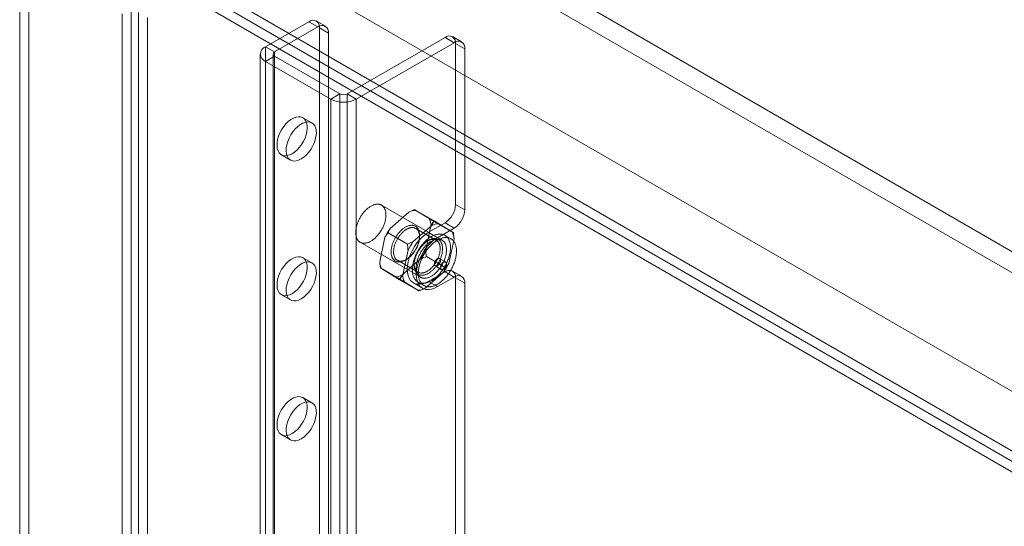
# Model space of a CAD drawing. Units: millimetres. Extents: x 63 to 2169, y 62 to 2327.
# Drawn here: x 1650 to 1751, y 1009 to 1061 of the extents above; entities that cross this region are included whole.
import ezdxf

# ---------------------------------------------------------------- set-up
doc = ezdxf.new("R2010")
doc.units = ezdxf.units.MM
doc.header["$LTSCALE"] = 2

msp = doc.modelspace()

# ---------------------------------------------------------------- linework, layer by layer
at = {"color": 7, "linetype": 'Continuous', "lineweight": 18}
for p, q in [((1685.16, 1075.33), (1833.53, 989.68)), ((1684.23, 1073.72), (1832.6, 988.07)), ((1650.92, 1067.93), (1650.92, 859.41)), ((1672.79, 1068.18), (1821.16, 982.53)), ((1673.72, 1067.65), (1822.08, 982)), ((1649.99, 1067.4), (1649.99, 858.87)), ((1667.55, 1065.13), (1851.14, 959.15)), ((1668.4, 1063.58), (1825.55, 972.85)), ((1669.32, 1064.11), (1826.48, 973.39)), ((1666.6, 1063.54), (1850.24, 957.53)), ((1661.38, 853.37), (1661.38, 1061.9)), ((1660.45, 852.84), (1660.45, 1061.36)), ((1662.12, 1061.52), (1662.12, 853.75)), ((1663.05, 1060.98), (1663.05, 853.21)), ((1679.53, 1060.57), (1675.11, 1058.01)), ((1680.46, 1060.03), (1679.53, 1060.57)), ((1681.23, 1060.11), (1680.3, 1060.64)), ((1680.46, 1060.03), (1676.04, 1057.48)), ((1680.62, 990.46), (1680.62, 1059.94)), ((1680.62, 1059.94), (1681.55, 1059.41)), ((1681.55, 989.92), (1681.55, 1059.41)), ((1683.46, 1053.19), (1693.46, 1058.96)), ((1694.38, 1058.42), (1693.46, 1058.96)), ((1695.15, 1058.5), (1694.22, 1059.04)), ((1675.11, 893.69), (1675.11, 1058.01)), ((1675.11, 1058.01), (1676.04, 1057.48)), ((1684.39, 1052.66), (1694.38, 1058.42)), ((1694.54, 1041.9), (1694.54, 1058.34)), ((1694.54, 1058.34), (1695.47, 1057.8)), ((1695.47, 1041.37), (1695.47, 1057.8)), ((1674.57, 1057.26), (1674.57, 892.94)), ((1676.04, 1057.05), (1675.11, 1056.51)), ((1675.89, 1057.26), (1675.89, 892.94)), ((1676.04, 893.15), (1676.04, 1057.48)), ((1676.04, 1057.05), (1682.72, 1053.19)), ((1676.04, 892.72), (1676.04, 1057.05)), ((1675.11, 1056.51), (1681.79, 1052.66)), ((1675.11, 892.19), (1675.11, 1056.51)), ((1681.79, 1052.66), (1682.72, 1053.19)), ((1681.79, 888.33), (1681.79, 1052.66)), ((1682.72, 888.86), (1682.72, 1053.19)), ((1683.46, 888.86), (1683.46, 1053.19)), ((1683.46, 1053.19), (1684.39, 1052.66)), ((1684.39, 888.33), (1684.39, 1052.66)), ((1679.85, 1050.23), (1678.93, 1050.76)), ((1676.74, 1046.97), (1677.67, 1046.44)), ((1693.16, 1038.26), (1686.97, 1041.83)), ((1695.47, 1041.37), (1694.54, 1041.9)), ((1689.77, 1041.13), (1687.85, 1039.46)), ((1692.34, 1040.23), (1690.36, 1041.37)), ((1691.85, 1040.46), (1690.47, 1041.3)), ((1692.12, 1039.77), (1690.2, 1038.11)), ((1692.57, 1038.24), (1690.47, 1039.46)), ((1691.48, 1037.23), (1692.02, 1039.74)), ((1691.75, 1039.04), (1693.46, 1040.03)), ((1694.31, 1039.02), (1692.33, 1040.17)), ((1692.68, 1038.51), (1694.38, 1039.49)), ((1694.2, 1039.1), (1692.82, 1039.94)), ((1693.46, 1040.03), (1694.38, 1039.49)), ((1687.32, 1038.57), (1686.78, 1036.06)), ((1689.61, 1037.86), (1687.63, 1039)), ((1690.86, 1038.6), (1690.86, 1038.74)), ((1691.75, 1039.04), (1692.68, 1038.51)), ((1694.06, 1038.4), (1693.44, 1038.75)), ((1684.78, 1038.04), (1690.97, 1034.47)), ((1691.75, 1038.22), (1691.63, 1038.15)), ((1693.83, 1035.87), (1694.38, 1038.38)), ((1679.85, 1035.94), (1678.93, 1036.47)), ((1689.68, 1037.22), (1689.13, 1034.71)), ((1693.53, 1035.44), (1691.55, 1036.59)), ((1688.83, 1034.28), (1686.85, 1035.42)), ((1688.59, 1036.2), (1690.69, 1034.99)), ((1689.04, 1034.68), (1690.96, 1036.34)), ((1689.4, 1036.22), (1689.53, 1036.29)), ((1690.3, 1035.85), (1690.3, 1035.7)), ((1692.46, 1035.63), (1693.08, 1035.27)), ((1693.52, 1036.03), (1692.9, 1036.39)), ((1686.96, 1035.35), (1688.34, 1034.5)), ((1691.39, 1033.32), (1693.31, 1034.98)), ((1693.46, 1035.03), (1691.75, 1034.04)), ((1694.38, 1034.49), (1692.68, 1033.51)), ((1694.38, 1034.49), (1693.46, 1035.03)), ((1695.15, 1034.57), (1694.22, 1035.1)), ((1694.54, 988.85), (1694.54, 1034.4)), ((1694.54, 1034.4), (1695.47, 1033.86)), ((1690.79, 1033.07), (1688.81, 1034.21)), ((1689.31, 1033.99), (1690.69, 1033.14)), ((1690.22, 1033.89), (1691.15, 1033.36)), ((1690.69, 1033.98), (1691.3, 1033.62)), ((1691.75, 1034.04), (1692.68, 1033.51)), ((1695.47, 988.32), (1695.47, 1033.86)), ((1676.74, 1032.68), (1677.67, 1032.15)), ((1679.85, 1021.65), (1678.93, 1022.18)), ((1676.74, 1018.4), (1677.67, 1017.86))]:
    msp.add_line(p, q, dxfattribs=at)
at = {"color": 7, "linetype": 'Continuous', "lineweight": 18, "flags": 128}
for points in [[(1677.83, 1047.08), (1677.57, 1046.96), (1677.32, 1046.89), (1677.08, 1046.87), (1676.86, 1046.92), (1676.67, 1047.02), (1676.52, 1047.17), (1676.4, 1047.37), (1676.32, 1047.62), (1676.29, 1047.9), (1676.3, 1048.21), (1676.35, 1048.54), (1676.45, 1048.88), (1676.59, 1049.21), (1676.76, 1049.54), (1676.97, 1049.85), (1677.2, 1050.13), (1677.44, 1050.37), (1677.7, 1050.57), (1677.96, 1050.72), (1678.22, 1050.82), (1678.47, 1050.86), (1678.7, 1050.85), (1678.9, 1050.78), (1679.08, 1050.65), (1679.21, 1050.47), (1679.31, 1050.25), (1679.37, 1049.98), (1679.38, 1049.68), (1679.35, 1049.37), (1679.27, 1049.03), (1679.15, 1048.69), (1678.99, 1048.36), (1678.8, 1048.04), (1678.59, 1047.74), (1678.35, 1047.48), (1678.09, 1047.26), (1677.83, 1047.08)], [(1678.76, 1046.55), (1678.5, 1046.42), (1678.25, 1046.35), (1678.01, 1046.34), (1677.79, 1046.38), (1677.6, 1046.48), (1677.44, 1046.64), (1677.33, 1046.84), (1677.25, 1047.08), (1677.22, 1047.36), (1677.23, 1047.67), (1677.28, 1048), (1677.38, 1048.34), (1677.52, 1048.68), (1677.69, 1049), (1677.9, 1049.31), (1678.12, 1049.59), (1678.37, 1049.84), (1678.63, 1050.04), (1678.89, 1050.19), (1679.15, 1050.29), (1679.4, 1050.33), (1679.63, 1050.31), (1679.83, 1050.24), (1680, 1050.11), (1680.14, 1049.93), (1680.24, 1049.71), (1680.3, 1049.45), (1680.31, 1049.15), (1680.27, 1048.83), (1680.2, 1048.5), (1680.08, 1048.16), (1679.92, 1047.82), (1679.73, 1047.5), (1679.52, 1047.21), (1679.28, 1046.95), (1679.02, 1046.72), (1678.76, 1046.55)], [(1687.34, 1040.21), (1687.32, 1040.13), (1687.29, 1040.04), (1687.27, 1039.96), (1687.24, 1039.87), (1687.2, 1039.79), (1687.17, 1039.7), (1687.13, 1039.62), (1687.09, 1039.53), (1687.05, 1039.45), (1687.01, 1039.37), (1686.96, 1039.29), (1686.91, 1039.21), (1686.86, 1039.13), (1686.81, 1039.05), (1686.76, 1038.98), (1686.7, 1038.9), (1686.64, 1038.83), (1686.59, 1038.76), (1686.53, 1038.69), (1686.47, 1038.63), (1686.4, 1038.56), (1686.34, 1038.5), (1686.28, 1038.44), (1686.21, 1038.39), (1686.15, 1038.34), (1686.08, 1038.29), (1686.02, 1038.24), (1685.95, 1038.2), (1685.89, 1038.16), (1685.82, 1038.12), (1685.75, 1038.09), (1685.69, 1038.06), (1685.62, 1038.03), (1685.56, 1038.01), (1685.49, 1037.99), (1685.43, 1037.97), (1685.37, 1037.96), (1685.3, 1037.95), (1685.24, 1037.94), (1685.18, 1037.94), (1685.13, 1037.94), (1685.07, 1037.95), (1685.01, 1037.96), (1684.96, 1037.97), (1684.91, 1037.99), (1684.86, 1038.01), (1684.81, 1038.03), (1684.76, 1038.06), (1684.72, 1038.09), (1684.67, 1038.12), (1684.63, 1038.16), (1684.59, 1038.2), (1684.56, 1038.24), (1684.53, 1038.29), (1684.49, 1038.34), (1684.47, 1038.39), (1684.44, 1038.45), (1684.42, 1038.5), (1684.4, 1038.56), (1684.38, 1038.63), (1684.36, 1038.69), (1684.35, 1038.76), (1684.34, 1038.83), (1684.33, 1038.9), (1684.33, 1038.98), (1684.33, 1039.05), (1684.33, 1039.13), (1684.34, 1039.21), (1684.34, 1039.29), (1684.35, 1039.37), (1684.37, 1039.45), (1684.38, 1039.54), (1684.4, 1039.62), (1684.42, 1039.7), (1684.45, 1039.79), (1684.47, 1039.87), (1684.5, 1039.96), (1684.53, 1040.05), (1684.57, 1040.13), (1684.6, 1040.22), (1684.64, 1040.3), (1684.68, 1040.38), (1684.73, 1040.47), (1684.77, 1040.55), (1684.82, 1040.63), (1684.87, 1040.71), (1684.92, 1040.79), (1684.97, 1040.86), (1685.02, 1040.94), (1685.08, 1041.01), (1685.14, 1041.08), (1685.2, 1041.15), (1685.26, 1041.22), (1685.32, 1041.28), (1685.38, 1041.34), (1685.44, 1041.4), (1685.51, 1041.46), (1685.57, 1041.51), (1685.64, 1041.56), (1685.7, 1041.61), (1685.77, 1041.66), (1685.83, 1041.7), (1685.9, 1041.74), (1685.97, 1041.77), (1686.03, 1041.8), (1686.1, 1041.83), (1686.16, 1041.86), (1686.23, 1041.88), (1686.29, 1041.9), (1686.36, 1041.91), (1686.42, 1041.92), (1686.48, 1041.93), (1686.54, 1041.93), (1686.6, 1041.93), (1686.66, 1041.93), (1686.71, 1041.92), (1686.77, 1041.91), (1686.82, 1041.9), (1686.87, 1041.88), (1686.92, 1041.86), (1686.97, 1041.83), (1687.02, 1041.8), (1687.06, 1041.77), (1687.1, 1041.74), (1687.14, 1041.7), (1687.18, 1041.66), (1687.21, 1041.61), (1687.24, 1041.56), (1687.27, 1041.51), (1687.3, 1041.46), (1687.32, 1041.4), (1687.35, 1041.34), (1687.37, 1041.28), (1687.38, 1041.21), (1687.4, 1041.15), (1687.41, 1041.08), (1687.42, 1041.01), (1687.42, 1040.93), (1687.42, 1040.86), (1687.42, 1040.78), (1687.42, 1040.71), (1687.41, 1040.63), (1687.4, 1040.55), (1687.39, 1040.46), (1687.38, 1040.38), (1687.36, 1040.3), (1687.34, 1040.21)], [(1690.41, 1037.28), (1690.46, 1037.35), (1690.5, 1037.43), (1690.54, 1037.5), (1690.57, 1037.58), (1690.61, 1037.65), (1690.64, 1037.73), (1690.67, 1037.81), (1690.7, 1037.88), (1690.72, 1037.96), (1690.75, 1038.04), (1690.77, 1038.11), (1690.79, 1038.19), (1690.81, 1038.27), (1690.82, 1038.34), (1690.83, 1038.42), (1690.84, 1038.49), (1690.85, 1038.56), (1690.85, 1038.63), (1690.86, 1038.71), (1690.86, 1038.77), (1690.85, 1038.84), (1690.85, 1038.91), (1690.84, 1038.97), (1690.83, 1039.03), (1690.82, 1039.09), (1690.81, 1039.15), (1690.79, 1039.21), (1690.77, 1039.26), (1690.75, 1039.32), (1690.72, 1039.37), (1690.7, 1039.41), (1690.67, 1039.46), (1690.64, 1039.5), (1690.61, 1039.54), (1690.57, 1039.57), (1690.54, 1039.61), (1690.5, 1039.64), (1690.46, 1039.67), (1690.42, 1039.69), (1690.37, 1039.71), (1690.33, 1039.73), (1690.28, 1039.75), (1690.23, 1039.76), (1690.18, 1039.77), (1690.13, 1039.78), (1690.08, 1039.78), (1690.03, 1039.78), (1689.97, 1039.77), (1689.92, 1039.77), (1689.86, 1039.76), (1689.8, 1039.75), (1689.74, 1039.73), (1689.69, 1039.71), (1689.63, 1039.69), (1689.57, 1039.66), (1689.51, 1039.64), (1689.45, 1039.61), (1689.39, 1039.57), (1689.33, 1039.54), (1689.27, 1039.5), (1689.21, 1039.45), (1689.15, 1039.41), (1689.09, 1039.36), (1689.03, 1039.31), (1688.98, 1039.26), (1688.92, 1039.21), (1688.86, 1039.15), (1688.81, 1039.09), (1688.76, 1039.03), (1688.7, 1038.97), (1688.65, 1038.9), (1688.6, 1038.84), (1688.55, 1038.77), (1688.5, 1038.7), (1688.46, 1038.63), (1688.41, 1038.56), (1688.37, 1038.49), (1688.33, 1038.41), (1688.29, 1038.34), (1688.25, 1038.26), (1688.22, 1038.19), (1688.18, 1038.11), (1688.15, 1038.03), (1688.12, 1037.96), (1688.1, 1037.88), (1688.07, 1037.8), (1688.05, 1037.73), (1688.03, 1037.65), (1688.01, 1037.57), (1687.99, 1037.5), (1687.98, 1037.42), (1687.97, 1037.35), (1687.96, 1037.28), (1687.95, 1037.2), (1687.95, 1037.13), (1687.95, 1037.06), (1687.95, 1036.99), (1687.95, 1036.93), (1687.96, 1036.86), (1687.97, 1036.8), (1687.98, 1036.74), (1687.99, 1036.68), (1688.01, 1036.62), (1688.03, 1036.57), (1688.05, 1036.51), (1688.07, 1036.46), (1688.09, 1036.41), (1688.12, 1036.37), (1688.15, 1036.33), (1688.18, 1036.28), (1688.22, 1036.25), (1688.25, 1036.21), (1688.29, 1036.18), (1688.33, 1036.15), (1688.37, 1036.12), (1688.41, 1036.1), (1688.46, 1036.08), (1688.5, 1036.06), (1688.55, 1036.05), (1688.6, 1036.04), (1688.65, 1036.03), (1688.7, 1036.03), (1688.75, 1036.02), (1688.81, 1036.03), (1688.86, 1036.03), (1688.92, 1036.04), (1688.98, 1036.05), (1689.03, 1036.06), (1689.09, 1036.08), (1689.15, 1036.1), (1689.21, 1036.13), (1689.27, 1036.15), (1689.33, 1036.18), (1689.39, 1036.21), (1689.45, 1036.25), (1689.51, 1036.29), (1689.57, 1036.33), (1689.63, 1036.37), (1689.68, 1036.42), (1689.74, 1036.46), (1689.8, 1036.52), (1689.86, 1036.57), (1689.91, 1036.62), (1689.97, 1036.68), (1690.02, 1036.74), (1690.08, 1036.8), (1690.13, 1036.87), (1690.18, 1036.93), (1690.23, 1037), (1690.28, 1037.07), (1690.33, 1037.14), (1690.37, 1037.21), (1690.41, 1037.28)], [(1690.45, 1037.26), (1690.41, 1037.19), (1690.37, 1037.12), (1690.32, 1037.06), (1690.27, 1036.99), (1690.23, 1036.93), (1690.18, 1036.87), (1690.13, 1036.81), (1690.08, 1036.75), (1690.02, 1036.69), (1689.97, 1036.64), (1689.91, 1036.58), (1689.86, 1036.54), (1689.8, 1036.49), (1689.75, 1036.44), (1689.69, 1036.4), (1689.63, 1036.36), (1689.58, 1036.32), (1689.52, 1036.29), (1689.46, 1036.26), (1689.41, 1036.23), (1689.35, 1036.2), (1689.29, 1036.18), (1689.24, 1036.16), (1689.18, 1036.15), (1689.13, 1036.13), (1689.07, 1036.12), (1689.02, 1036.12), (1688.97, 1036.11), (1688.91, 1036.11), (1688.86, 1036.12), (1688.81, 1036.12), (1688.77, 1036.13), (1688.72, 1036.14), (1688.68, 1036.16), (1688.63, 1036.18), (1688.59, 1036.2), (1688.55, 1036.22), (1688.51, 1036.25), (1688.48, 1036.28), (1688.44, 1036.31), (1688.41, 1036.35), (1688.38, 1036.39), (1688.35, 1036.43), (1688.33, 1036.47), (1688.3, 1036.52), (1688.28, 1036.57), (1688.26, 1036.62), (1688.25, 1036.67), (1688.23, 1036.73), (1688.22, 1036.79), (1688.21, 1036.85), (1688.2, 1036.91), (1688.2, 1036.97), (1688.2, 1037.04), (1688.2, 1037.1), (1688.2, 1037.17), (1688.21, 1037.24), (1688.21, 1037.31), (1688.22, 1037.38), (1688.24, 1037.45), (1688.25, 1037.52), (1688.27, 1037.6), (1688.29, 1037.67), (1688.31, 1037.75), (1688.33, 1037.82), (1688.36, 1037.89), (1688.39, 1037.97), (1688.42, 1038.04), (1688.45, 1038.11), (1688.49, 1038.19), (1688.52, 1038.26), (1688.56, 1038.33), (1688.6, 1038.4), (1688.64, 1038.47), (1688.69, 1038.54), (1688.73, 1038.6), (1688.78, 1038.67), (1688.83, 1038.73), (1688.88, 1038.79), (1688.93, 1038.85), (1688.98, 1038.91), (1689.03, 1038.97), (1689.08, 1039.02), (1689.14, 1039.08), (1689.19, 1039.13), (1689.25, 1039.17), (1689.31, 1039.22), (1689.36, 1039.26), (1689.42, 1039.3), (1689.48, 1039.34), (1689.53, 1039.37), (1689.59, 1039.4), (1689.65, 1039.43), (1689.71, 1039.46), (1689.76, 1039.48), (1689.82, 1039.5), (1689.87, 1039.51), (1689.93, 1039.53), (1689.98, 1039.54), (1690.04, 1039.54), (1690.09, 1039.55), (1690.14, 1039.55), (1690.19, 1039.54), (1690.24, 1039.54), (1690.29, 1039.53), (1690.33, 1039.52), (1690.38, 1039.5), (1690.42, 1039.48), (1690.46, 1039.46), (1690.5, 1039.44), (1690.54, 1039.41), (1690.58, 1039.38), (1690.61, 1039.35), (1690.64, 1039.31), (1690.67, 1039.27), (1690.7, 1039.23), (1690.73, 1039.19), (1690.75, 1039.14), (1690.77, 1039.09), (1690.79, 1039.04), (1690.81, 1038.99), (1690.82, 1038.93), (1690.83, 1038.87), (1690.84, 1038.81), (1690.85, 1038.75), (1690.85, 1038.69), (1690.86, 1038.62), (1690.86, 1038.56), (1690.85, 1038.49), (1690.85, 1038.42), (1690.84, 1038.35), (1690.83, 1038.28), (1690.82, 1038.21), (1690.8, 1038.14), (1690.79, 1038.06), (1690.77, 1037.99), (1690.74, 1037.92), (1690.72, 1037.84), (1690.69, 1037.77), (1690.67, 1037.69), (1690.64, 1037.62), (1690.6, 1037.55), (1690.57, 1037.47), (1690.53, 1037.4), (1690.49, 1037.33), (1690.45, 1037.26)], [(1691.75, 1034.04), (1691.45, 1033.89), (1691.14, 1033.79), (1690.85, 1033.75), (1690.58, 1033.76), (1690.34, 1033.84), (1690.12, 1033.96), (1689.93, 1034.14), (1689.78, 1034.37), (1689.68, 1034.64), (1689.61, 1034.95), (1689.59, 1035.29), (1689.61, 1035.66), (1689.68, 1036.05), (1689.78, 1036.45), (1689.93, 1036.84), (1690.12, 1037.24), (1690.34, 1037.62), (1690.58, 1037.97), (1690.85, 1038.3), (1691.14, 1038.59), (1691.45, 1038.84), (1691.75, 1039.04)], [(1693.91, 1036.71), (1693.89, 1036.62), (1693.86, 1036.52), (1693.83, 1036.43), (1693.8, 1036.33), (1693.76, 1036.24), (1693.72, 1036.14), (1693.68, 1036.05), (1693.64, 1035.95), (1693.6, 1035.86), (1693.55, 1035.77), (1693.5, 1035.68), (1693.45, 1035.58), (1693.4, 1035.49), (1693.34, 1035.41), (1693.29, 1035.32), (1693.23, 1035.23), (1693.17, 1035.15), (1693.11, 1035.07), (1693.04, 1034.98), (1692.98, 1034.91), (1692.91, 1034.83), (1692.85, 1034.76), (1692.78, 1034.68), (1692.71, 1034.61), (1692.64, 1034.55), (1692.57, 1034.48), (1692.5, 1034.42), (1692.42, 1034.36), (1692.35, 1034.31), (1692.28, 1034.25), (1692.2, 1034.2), (1692.13, 1034.15), (1692.06, 1034.11), (1691.98, 1034.07), (1691.91, 1034.03), (1691.84, 1034), (1691.76, 1033.97), (1691.69, 1033.94), (1691.62, 1033.92), (1691.55, 1033.9), (1691.48, 1033.88), (1691.41, 1033.87), (1691.34, 1033.86), (1691.27, 1033.85), (1691.2, 1033.85), (1691.14, 1033.85), (1691.07, 1033.86), (1691.01, 1033.86), (1690.95, 1033.88), (1690.89, 1033.89), (1690.83, 1033.91), (1690.77, 1033.93), (1690.72, 1033.96), (1690.67, 1033.99), (1690.62, 1034.02), (1690.57, 1034.06), (1690.52, 1034.1), (1690.48, 1034.14), (1690.44, 1034.19), (1690.4, 1034.24), (1690.36, 1034.29), (1690.33, 1034.34), (1690.29, 1034.4), (1690.26, 1034.46), (1690.24, 1034.53), (1690.21, 1034.59), (1690.19, 1034.66), (1690.17, 1034.73), (1690.16, 1034.81), (1690.14, 1034.88), (1690.13, 1034.96), (1690.12, 1035.04), (1690.12, 1035.12), (1690.11, 1035.21), (1690.12, 1035.29), (1690.12, 1035.38), (1690.12, 1035.47), (1690.13, 1035.56), (1690.14, 1035.65), (1690.16, 1035.74), (1690.18, 1035.83), (1690.19, 1035.92), (1690.22, 1036.02), (1690.24, 1036.11), (1690.27, 1036.21), (1690.3, 1036.3), (1690.33, 1036.4), (1690.37, 1036.49), (1690.4, 1036.59), (1690.44, 1036.68), (1690.49, 1036.78), (1690.53, 1036.87), (1690.58, 1036.96), (1690.63, 1037.06), (1690.68, 1037.15), (1690.73, 1037.24), (1690.78, 1037.33), (1690.84, 1037.41), (1690.9, 1037.5), (1690.96, 1037.58), (1691.02, 1037.67), (1691.08, 1037.75), (1691.15, 1037.82), (1691.21, 1037.9), (1691.28, 1037.98), (1691.35, 1038.05), (1691.42, 1038.12), (1691.49, 1038.18), (1691.56, 1038.25), (1691.63, 1038.31), (1691.7, 1038.37), (1691.78, 1038.43), (1691.85, 1038.48), (1691.92, 1038.53), (1692, 1038.58), (1692.07, 1038.62), (1692.14, 1038.66), (1692.22, 1038.7), (1692.29, 1038.73), (1692.36, 1038.76), (1692.44, 1038.79), (1692.51, 1038.81), (1692.58, 1038.83), (1692.65, 1038.85), (1692.72, 1038.86), (1692.79, 1038.87), (1692.86, 1038.88), (1692.92, 1038.88), (1692.99, 1038.88), (1693.05, 1038.88), (1693.12, 1038.87), (1693.18, 1038.86), (1693.24, 1038.84), (1693.3, 1038.82), (1693.35, 1038.8), (1693.41, 1038.77), (1693.46, 1038.74), (1693.51, 1038.71), (1693.56, 1038.67), (1693.6, 1038.63), (1693.65, 1038.59), (1693.69, 1038.54), (1693.73, 1038.49), (1693.77, 1038.44), (1693.8, 1038.39), (1693.83, 1038.33), (1693.86, 1038.27), (1693.89, 1038.2), (1693.91, 1038.14), (1693.94, 1038.07), (1693.96, 1038), (1693.97, 1037.92), (1693.99, 1037.85), (1694, 1037.77), (1694, 1037.69), (1694.01, 1037.61), (1694.01, 1037.53), (1694.01, 1037.44), (1694.01, 1037.35), (1694, 1037.26), (1693.99, 1037.18), (1693.98, 1037.08), (1693.97, 1036.99), (1693.95, 1036.9), (1693.93, 1036.81), (1693.91, 1036.71)], [(1692.77, 1035.92), (1692.72, 1035.85), (1692.68, 1035.78), (1692.63, 1035.71), (1692.58, 1035.64), (1692.53, 1035.57), (1692.48, 1035.51), (1692.43, 1035.45), (1692.37, 1035.38), (1692.32, 1035.32), (1692.26, 1035.27), (1692.21, 1035.21), (1692.15, 1035.16), (1692.09, 1035.11), (1692.04, 1035.06), (1691.98, 1035.01), (1691.92, 1034.97), (1691.86, 1034.93), (1691.8, 1034.89), (1691.74, 1034.86), (1691.68, 1034.82), (1691.62, 1034.79), (1691.56, 1034.77), (1691.5, 1034.74), (1691.44, 1034.72), (1691.38, 1034.71), (1691.33, 1034.69), (1691.27, 1034.68), (1691.21, 1034.67), (1691.16, 1034.67), (1691.11, 1034.67), (1691.05, 1034.67), (1691, 1034.67), (1690.95, 1034.68), (1690.9, 1034.69), (1690.85, 1034.71), (1690.81, 1034.72), (1690.76, 1034.74), (1690.72, 1034.77), (1690.68, 1034.79), (1690.64, 1034.82), (1690.6, 1034.85), (1690.57, 1034.89), (1690.53, 1034.93), (1690.5, 1034.97), (1690.47, 1035.01), (1690.45, 1035.06), (1690.42, 1035.11), (1690.4, 1035.16), (1690.38, 1035.21), (1690.36, 1035.26), (1690.34, 1035.32), (1690.33, 1035.38), (1690.32, 1035.44), (1690.31, 1035.51), (1690.31, 1035.57), (1690.3, 1035.64), (1690.3, 1035.71), (1690.3, 1035.78), (1690.31, 1035.85), (1690.31, 1035.92), (1690.32, 1035.99), (1690.33, 1036.07), (1690.34, 1036.14), (1690.36, 1036.22), (1690.38, 1036.29), (1690.4, 1036.37), (1690.42, 1036.45), (1690.45, 1036.52), (1690.47, 1036.6), (1690.5, 1036.68), (1690.53, 1036.75), (1690.57, 1036.83), (1690.6, 1036.91), (1690.64, 1036.98), (1690.68, 1037.06), (1690.72, 1037.13), (1690.76, 1037.2), (1690.81, 1037.27), (1690.86, 1037.34), (1690.9, 1037.41), (1690.95, 1037.48), (1691, 1037.55), (1691.05, 1037.61), (1691.11, 1037.67), (1691.16, 1037.73), (1691.22, 1037.79), (1691.27, 1037.85), (1691.33, 1037.9), (1691.39, 1037.96), (1691.44, 1038.01), (1691.5, 1038.05), (1691.56, 1038.1), (1691.62, 1038.14), (1691.68, 1038.18), (1691.74, 1038.22), (1691.8, 1038.25), (1691.86, 1038.28), (1691.92, 1038.31), (1691.98, 1038.33), (1692.04, 1038.35), (1692.1, 1038.37), (1692.15, 1038.39), (1692.21, 1038.4), (1692.27, 1038.41), (1692.32, 1038.42), (1692.38, 1038.42), (1692.43, 1038.42), (1692.48, 1038.42), (1692.53, 1038.41), (1692.58, 1038.4), (1692.63, 1038.39), (1692.68, 1038.37), (1692.72, 1038.36), (1692.77, 1038.33), (1692.81, 1038.31), (1692.85, 1038.28), (1692.89, 1038.25), (1692.92, 1038.22), (1692.96, 1038.18), (1692.99, 1038.14), (1693.02, 1038.1), (1693.05, 1038.05), (1693.08, 1038.01), (1693.1, 1037.96), (1693.12, 1037.91), (1693.14, 1037.85), (1693.16, 1037.8), (1693.17, 1037.74), (1693.18, 1037.68), (1693.19, 1037.61), (1693.2, 1037.55), (1693.21, 1037.48), (1693.21, 1037.42), (1693.21, 1037.35), (1693.21, 1037.28), (1693.2, 1037.21), (1693.19, 1037.13), (1693.18, 1037.06), (1693.17, 1036.99), (1693.16, 1036.91), (1693.14, 1036.83), (1693.12, 1036.76), (1693.1, 1036.68), (1693.07, 1036.6), (1693.05, 1036.53), (1693.02, 1036.45), (1692.99, 1036.37), (1692.96, 1036.3), (1692.92, 1036.22), (1692.89, 1036.14), (1692.85, 1036.07), (1692.81, 1036), (1692.77, 1035.92)], [(1692.68, 1033.51), (1692.37, 1033.36), (1692.07, 1033.26), (1691.78, 1033.21), (1691.51, 1033.23), (1691.26, 1033.3), (1691.05, 1033.43), (1690.86, 1033.6), (1690.71, 1033.83), (1690.6, 1034.1), (1690.54, 1034.42), (1690.52, 1034.76), (1690.54, 1035.13), (1690.6, 1035.51), (1690.71, 1035.91), (1690.86, 1036.31), (1691.05, 1036.7), (1691.26, 1037.08), (1691.51, 1037.44), (1691.78, 1037.76), (1692.07, 1038.06), (1692.37, 1038.31), (1692.68, 1038.51)], [(1694.53, 1036.36), (1694.5, 1036.26), (1694.48, 1036.17), (1694.45, 1036.07), (1694.41, 1035.98), (1694.38, 1035.88), (1694.34, 1035.79), (1694.3, 1035.69), (1694.26, 1035.6), (1694.21, 1035.5), (1694.17, 1035.41), (1694.12, 1035.32), (1694.07, 1035.23), (1694.02, 1035.14), (1693.96, 1035.05), (1693.9, 1034.96), (1693.85, 1034.88), (1693.79, 1034.79), (1693.72, 1034.71), (1693.66, 1034.63), (1693.6, 1034.55), (1693.53, 1034.47), (1693.46, 1034.4), (1693.4, 1034.33), (1693.33, 1034.26), (1693.26, 1034.19), (1693.19, 1034.13), (1693.11, 1034.06), (1693.04, 1034), (1692.97, 1033.95), (1692.9, 1033.9), (1692.82, 1033.84), (1692.75, 1033.8), (1692.68, 1033.75), (1692.6, 1033.71), (1692.53, 1033.68), (1692.45, 1033.64), (1692.38, 1033.61), (1692.31, 1033.58), (1692.24, 1033.56), (1692.17, 1033.54), (1692.09, 1033.52), (1692.02, 1033.51), (1691.96, 1033.5), (1691.89, 1033.49), (1691.82, 1033.49), (1691.76, 1033.49), (1691.69, 1033.5), (1691.63, 1033.51), (1691.57, 1033.52), (1691.51, 1033.53), (1691.45, 1033.55), (1691.39, 1033.58), (1691.34, 1033.6), (1691.29, 1033.63), (1691.24, 1033.66), (1691.19, 1033.7), (1691.14, 1033.74), (1691.1, 1033.78), (1691.06, 1033.83), (1691.02, 1033.88), (1690.98, 1033.93), (1690.94, 1033.99), (1690.91, 1034.04), (1690.88, 1034.11), (1690.86, 1034.17), (1690.83, 1034.24), (1690.81, 1034.3), (1690.79, 1034.38), (1690.77, 1034.45), (1690.76, 1034.53), (1690.75, 1034.6), (1690.74, 1034.68), (1690.74, 1034.77), (1690.73, 1034.85), (1690.73, 1034.93), (1690.74, 1035.02), (1690.74, 1035.11), (1690.75, 1035.2), (1690.76, 1035.29), (1690.78, 1035.38), (1690.79, 1035.47), (1690.81, 1035.57), (1690.84, 1035.66), (1690.86, 1035.76), (1690.89, 1035.85), (1690.92, 1035.95), (1690.95, 1036.04), (1690.99, 1036.14), (1691.02, 1036.23), (1691.06, 1036.33), (1691.11, 1036.42), (1691.15, 1036.51), (1691.2, 1036.61), (1691.25, 1036.7), (1691.3, 1036.79), (1691.35, 1036.88), (1691.4, 1036.97), (1691.46, 1037.06), (1691.52, 1037.14), (1691.58, 1037.23), (1691.64, 1037.31), (1691.7, 1037.39), (1691.77, 1037.47), (1691.83, 1037.54), (1691.9, 1037.62), (1691.97, 1037.69), (1692.04, 1037.76), (1692.11, 1037.83), (1692.18, 1037.89), (1692.25, 1037.95), (1692.32, 1038.01), (1692.4, 1038.07), (1692.47, 1038.12), (1692.54, 1038.17), (1692.62, 1038.22), (1692.69, 1038.26), (1692.76, 1038.3), (1692.84, 1038.34), (1692.91, 1038.38), (1692.98, 1038.41), (1693.06, 1038.43), (1693.13, 1038.46), (1693.2, 1038.48), (1693.27, 1038.49), (1693.34, 1038.51), (1693.41, 1038.52), (1693.48, 1038.52), (1693.54, 1038.52), (1693.61, 1038.52), (1693.67, 1038.52), (1693.74, 1038.51), (1693.8, 1038.5), (1693.86, 1038.48), (1693.92, 1038.46), (1693.97, 1038.44), (1694.03, 1038.41), (1694.08, 1038.38), (1694.13, 1038.35), (1694.18, 1038.32), (1694.22, 1038.28), (1694.27, 1038.23), (1694.31, 1038.19), (1694.35, 1038.14), (1694.39, 1038.09), (1694.42, 1038.03), (1694.45, 1037.97), (1694.48, 1037.91), (1694.51, 1037.85), (1694.53, 1037.78), (1694.56, 1037.71), (1694.57, 1037.64), (1694.59, 1037.57), (1694.6, 1037.49), (1694.62, 1037.41), (1694.62, 1037.33), (1694.63, 1037.25), (1694.63, 1037.17), (1694.63, 1037.08), (1694.63, 1037), (1694.62, 1036.91), (1694.61, 1036.82), (1694.6, 1036.73), (1694.59, 1036.64), (1694.57, 1036.54), (1694.55, 1036.45), (1694.53, 1036.36)], [(1692.56, 1036.05), (1692.6, 1036.12), (1692.63, 1036.19), (1692.67, 1036.26), (1692.71, 1036.33), (1692.74, 1036.41), (1692.77, 1036.48), (1692.8, 1036.55), (1692.82, 1036.63), (1692.85, 1036.7), (1692.87, 1036.77), (1692.89, 1036.85), (1692.91, 1036.92), (1692.92, 1036.99), (1692.93, 1037.06), (1692.94, 1037.14), (1692.95, 1037.21), (1692.96, 1037.27), (1692.96, 1037.34), (1692.96, 1037.41), (1692.96, 1037.47), (1692.95, 1037.54), (1692.95, 1037.6), (1692.94, 1037.66), (1692.93, 1037.72), (1692.91, 1037.77), (1692.89, 1037.82), (1692.88, 1037.88), (1692.85, 1037.93), (1692.83, 1037.97), (1692.8, 1038.02), (1692.78, 1038.06), (1692.75, 1038.1), (1692.71, 1038.13), (1692.68, 1038.17), (1692.64, 1038.2), (1692.61, 1038.22), (1692.57, 1038.25), (1692.52, 1038.27), (1692.48, 1038.29), (1692.44, 1038.3), (1692.39, 1038.32), (1692.34, 1038.32), (1692.29, 1038.33), (1692.24, 1038.33), (1692.19, 1038.33), (1692.14, 1038.33), (1692.09, 1038.32), (1692.03, 1038.31), (1691.98, 1038.3), (1691.92, 1038.28), (1691.87, 1038.26), (1691.81, 1038.24), (1691.75, 1038.22), (1691.69, 1038.19), (1691.64, 1038.16), (1691.58, 1038.12), (1691.52, 1038.08), (1691.47, 1038.05), (1691.41, 1038), (1691.35, 1037.96), (1691.3, 1037.91), (1691.24, 1037.86), (1691.19, 1037.81), (1691.13, 1037.75), (1691.08, 1037.7), (1691.03, 1037.64), (1690.98, 1037.58), (1690.93, 1037.52), (1690.88, 1037.45), (1690.84, 1037.39), (1690.79, 1037.32), (1690.75, 1037.25), (1690.71, 1037.18), (1690.66, 1037.11), (1690.63, 1037.04), (1690.59, 1036.97), (1690.56, 1036.9), (1690.52, 1036.83), (1690.49, 1036.75), (1690.46, 1036.68), (1690.44, 1036.6), (1690.41, 1036.53), (1690.39, 1036.46), (1690.37, 1036.38), (1690.35, 1036.31), (1690.34, 1036.24), (1690.33, 1036.17), (1690.32, 1036.1), (1690.31, 1036.03), (1690.3, 1035.96), (1690.3, 1035.89), (1690.3, 1035.82), (1690.3, 1035.76), (1690.31, 1035.69), (1690.31, 1035.63), (1690.32, 1035.57), (1690.34, 1035.52), (1690.35, 1035.46), (1690.37, 1035.41), (1690.39, 1035.36), (1690.41, 1035.31), (1690.43, 1035.26), (1690.46, 1035.22), (1690.48, 1035.17), (1690.51, 1035.14), (1690.55, 1035.1), (1690.58, 1035.07), (1690.62, 1035.04), (1690.66, 1035.01), (1690.7, 1034.98), (1690.74, 1034.96), (1690.78, 1034.94), (1690.82, 1034.93), (1690.87, 1034.92), (1690.92, 1034.91), (1690.97, 1034.9), (1691.02, 1034.9), (1691.07, 1034.9), (1691.12, 1034.9), (1691.17, 1034.91), (1691.23, 1034.92), (1691.28, 1034.93), (1691.34, 1034.95), (1691.4, 1034.97), (1691.45, 1034.99), (1691.51, 1035.02), (1691.57, 1035.04), (1691.62, 1035.08), (1691.68, 1035.11), (1691.74, 1035.15), (1691.79, 1035.19), (1691.85, 1035.23), (1691.91, 1035.27), (1691.96, 1035.32), (1692.02, 1035.37), (1692.07, 1035.42), (1692.13, 1035.48), (1692.18, 1035.53), (1692.23, 1035.59), (1692.28, 1035.65), (1692.33, 1035.71), (1692.38, 1035.78), (1692.43, 1035.84), (1692.47, 1035.91), (1692.51, 1035.98), (1692.56, 1036.05)], [(1693.53, 1036.64), (1693.51, 1036.56), (1693.48, 1036.47), (1693.45, 1036.39), (1693.42, 1036.3), (1693.39, 1036.22), (1693.36, 1036.13), (1693.32, 1036.05), (1693.28, 1035.96), (1693.24, 1035.88), (1693.19, 1035.8), (1693.15, 1035.72), (1693.1, 1035.63), (1693.05, 1035.56), (1693, 1035.48), (1692.94, 1035.4), (1692.89, 1035.33), (1692.83, 1035.26), (1692.77, 1035.19), (1692.71, 1035.12), (1692.65, 1035.05), (1692.59, 1034.99), (1692.53, 1034.93), (1692.46, 1034.87), (1692.4, 1034.82), (1692.34, 1034.76), (1692.27, 1034.72), (1692.2, 1034.67), (1692.14, 1034.63), (1692.07, 1034.58), (1692.01, 1034.55), (1691.94, 1034.51), (1691.88, 1034.48), (1691.81, 1034.46), (1691.74, 1034.43), (1691.68, 1034.41), (1691.62, 1034.4), (1691.55, 1034.38), (1691.49, 1034.38), (1691.43, 1034.37), (1691.37, 1034.37), (1691.31, 1034.37), (1691.26, 1034.38), (1691.2, 1034.39), (1691.15, 1034.4), (1691.09, 1034.41), (1691.04, 1034.43), (1690.99, 1034.46), (1690.95, 1034.48), (1690.9, 1034.52), (1690.86, 1034.55), (1690.82, 1034.59), (1690.78, 1034.63), (1690.75, 1034.67), (1690.71, 1034.72), (1690.68, 1034.77), (1690.65, 1034.82), (1690.63, 1034.87), (1690.6, 1034.93), (1690.58, 1034.99), (1690.57, 1035.06), (1690.55, 1035.12), (1690.54, 1035.19), (1690.53, 1035.26), (1690.52, 1035.33), (1690.52, 1035.41), (1690.52, 1035.48), (1690.52, 1035.56), (1690.52, 1035.64), (1690.53, 1035.72), (1690.54, 1035.8), (1690.55, 1035.88), (1690.57, 1035.96), (1690.59, 1036.05), (1690.61, 1036.13), (1690.63, 1036.22), (1690.66, 1036.3), (1690.69, 1036.39), (1690.72, 1036.47), (1690.75, 1036.56), (1690.79, 1036.64), (1690.83, 1036.73), (1690.87, 1036.81), (1690.91, 1036.89), (1690.96, 1036.98), (1691, 1037.06), (1691.05, 1037.14), (1691.1, 1037.21), (1691.16, 1037.29), (1691.21, 1037.37), (1691.27, 1037.44), (1691.33, 1037.51), (1691.38, 1037.58), (1691.44, 1037.64), (1691.51, 1037.71), (1691.57, 1037.77), (1691.63, 1037.83), (1691.69, 1037.89), (1691.76, 1037.94), (1691.82, 1037.99), (1691.89, 1038.04), (1691.96, 1038.08), (1692.02, 1038.13), (1692.09, 1038.17), (1692.15, 1038.2), (1692.22, 1038.23), (1692.28, 1038.26), (1692.35, 1038.29), (1692.41, 1038.31), (1692.48, 1038.33), (1692.54, 1038.34), (1692.6, 1038.35), (1692.67, 1038.36), (1692.73, 1038.36), (1692.79, 1038.36), (1692.84, 1038.36), (1692.9, 1038.35), (1692.95, 1038.34), (1693.01, 1038.33), (1693.06, 1038.31), (1693.11, 1038.29), (1693.16, 1038.26), (1693.2, 1038.23), (1693.25, 1038.2), (1693.29, 1038.16), (1693.33, 1038.13), (1693.36, 1038.08), (1693.4, 1038.04), (1693.43, 1037.99), (1693.46, 1037.94), (1693.49, 1037.89), (1693.51, 1037.83), (1693.53, 1037.77), (1693.55, 1037.71), (1693.57, 1037.64), (1693.58, 1037.58), (1693.59, 1037.51), (1693.6, 1037.44), (1693.61, 1037.36), (1693.61, 1037.29), (1693.61, 1037.21), (1693.61, 1037.13), (1693.6, 1037.05), (1693.59, 1036.97), (1693.58, 1036.89), (1693.57, 1036.81), (1693.55, 1036.73), (1693.53, 1036.64)], [(1677.83, 1032.79), (1677.57, 1032.67), (1677.32, 1032.6), (1677.08, 1032.58), (1676.86, 1032.63), (1676.67, 1032.73), (1676.52, 1032.88), (1676.4, 1033.08), (1676.32, 1033.33), (1676.29, 1033.61), (1676.3, 1033.92), (1676.35, 1034.25), (1676.45, 1034.59), (1676.59, 1034.92), (1676.76, 1035.25), (1676.97, 1035.56), (1677.2, 1035.84), (1677.44, 1036.08), (1677.7, 1036.28), (1677.96, 1036.43), (1678.22, 1036.53), (1678.47, 1036.57), (1678.7, 1036.56), (1678.9, 1036.49), (1679.08, 1036.36), (1679.21, 1036.18), (1679.31, 1035.96), (1679.37, 1035.69), (1679.38, 1035.4), (1679.35, 1035.08), (1679.27, 1034.74), (1679.15, 1034.4), (1678.99, 1034.07), (1678.8, 1033.75), (1678.59, 1033.46), (1678.35, 1033.19), (1678.09, 1032.97), (1677.83, 1032.79)], [(1692.98, 1036.06), (1692.98, 1036.1), (1692.99, 1036.14), (1692.99, 1036.17), (1692.99, 1036.21), (1692.99, 1036.24), (1692.98, 1036.27), (1692.97, 1036.3), (1692.96, 1036.32), (1692.95, 1036.34), (1692.93, 1036.36), (1692.91, 1036.38), (1692.89, 1036.39), (1692.87, 1036.4), (1692.85, 1036.41), (1692.82, 1036.41), (1692.8, 1036.41), (1692.77, 1036.4), (1692.74, 1036.39), (1692.71, 1036.38), (1692.68, 1036.36), (1692.65, 1036.35), (1692.62, 1036.32), (1692.59, 1036.3), (1692.57, 1036.27), (1692.54, 1036.24), (1692.51, 1036.21), (1692.49, 1036.18), (1692.47, 1036.14), (1692.45, 1036.1), (1692.43, 1036.07), (1692.41, 1036.03), (1692.4, 1035.99), (1692.39, 1035.95), (1692.38, 1035.92), (1692.38, 1035.88), (1692.37, 1035.84), (1692.37, 1035.81), (1692.38, 1035.78), (1692.38, 1035.75), (1692.39, 1035.72), (1692.4, 1035.7), (1692.42, 1035.67), (1692.43, 1035.65), (1692.45, 1035.64), (1692.47, 1035.63), (1692.49, 1035.62), (1692.52, 1035.61), (1692.54, 1035.61), (1692.57, 1035.61), (1692.6, 1035.62), (1692.63, 1035.62), (1692.66, 1035.64), (1692.68, 1035.65), (1692.71, 1035.67), (1692.74, 1035.69), (1692.77, 1035.72), (1692.8, 1035.75), (1692.83, 1035.78), (1692.85, 1035.81), (1692.88, 1035.84), (1692.9, 1035.88), (1692.92, 1035.91), (1692.94, 1035.95), (1692.95, 1035.99), (1692.96, 1036.03), (1692.98, 1036.06)], [(1678.76, 1032.26), (1678.5, 1032.13), (1678.25, 1032.06), (1678.01, 1032.05), (1677.79, 1032.09), (1677.6, 1032.19), (1677.44, 1032.35), (1677.33, 1032.55), (1677.25, 1032.79), (1677.22, 1033.08), (1677.23, 1033.38), (1677.28, 1033.71), (1677.38, 1034.05), (1677.52, 1034.39), (1677.69, 1034.72), (1677.9, 1035.02), (1678.12, 1035.3), (1678.37, 1035.55), (1678.63, 1035.75), (1678.89, 1035.9), (1679.15, 1036), (1679.4, 1036.04), (1679.63, 1036.02), (1679.83, 1035.95), (1680, 1035.82), (1680.14, 1035.64), (1680.24, 1035.42), (1680.3, 1035.16), (1680.31, 1034.86), (1680.27, 1034.54), (1680.2, 1034.21), (1680.08, 1033.87), (1679.92, 1033.53), (1679.73, 1033.21), (1679.52, 1032.92), (1679.28, 1032.66), (1679.02, 1032.43), (1678.76, 1032.26)], [(1693.01, 1035.6), (1693, 1035.56), (1692.99, 1035.52), (1692.99, 1035.49), (1692.99, 1035.45), (1693, 1035.42), (1693, 1035.39), (1693.01, 1035.36), (1693.02, 1035.34), (1693.03, 1035.32), (1693.05, 1035.3), (1693.07, 1035.28), (1693.09, 1035.27), (1693.11, 1035.26), (1693.14, 1035.25), (1693.16, 1035.25), (1693.19, 1035.25), (1693.22, 1035.26), (1693.24, 1035.27), (1693.27, 1035.28), (1693.3, 1035.3), (1693.33, 1035.31), (1693.36, 1035.34), (1693.39, 1035.36), (1693.42, 1035.39), (1693.45, 1035.42), (1693.47, 1035.45), (1693.49, 1035.48), (1693.52, 1035.52), (1693.54, 1035.56), (1693.55, 1035.59), (1693.57, 1035.63), (1693.58, 1035.67), (1693.59, 1035.71), (1693.6, 1035.74), (1693.61, 1035.78), (1693.61, 1035.82), (1693.61, 1035.85), (1693.61, 1035.88), (1693.6, 1035.91), (1693.59, 1035.94), (1693.58, 1035.96), (1693.57, 1035.99), (1693.55, 1036.01), (1693.53, 1036.02), (1693.51, 1036.03), (1693.49, 1036.04), (1693.47, 1036.05), (1693.44, 1036.05), (1693.41, 1036.05), (1693.39, 1036.04), (1693.36, 1036.03), (1693.33, 1036.02), (1693.3, 1036.01), (1693.27, 1035.99), (1693.24, 1035.97), (1693.21, 1035.94), (1693.18, 1035.91), (1693.16, 1035.88), (1693.13, 1035.85), (1693.11, 1035.82), (1693.09, 1035.78), (1693.07, 1035.75), (1693.05, 1035.71), (1693.03, 1035.67), (1693.02, 1035.63), (1693.01, 1035.6)], [(1677.83, 1018.5), (1677.57, 1018.38), (1677.32, 1018.31), (1677.08, 1018.29), (1676.86, 1018.34), (1676.67, 1018.44), (1676.52, 1018.59), (1676.4, 1018.8), (1676.32, 1019.04), (1676.29, 1019.32), (1676.3, 1019.63), (1676.35, 1019.96), (1676.45, 1020.3), (1676.59, 1020.63), (1676.76, 1020.96), (1676.97, 1021.27), (1677.2, 1021.55), (1677.44, 1021.79), (1677.7, 1021.99), (1677.96, 1022.15), (1678.22, 1022.24), (1678.47, 1022.29), (1678.7, 1022.27), (1678.9, 1022.2), (1679.08, 1022.07), (1679.21, 1021.89), (1679.31, 1021.67), (1679.37, 1021.4), (1679.38, 1021.11), (1679.35, 1020.79), (1679.27, 1020.45), (1679.15, 1020.11), (1678.99, 1019.78), (1678.8, 1019.46), (1678.59, 1019.17), (1678.35, 1018.9), (1678.09, 1018.68), (1677.83, 1018.5)], [(1678.76, 1017.97), (1678.5, 1017.84), (1678.25, 1017.77), (1678.01, 1017.76), (1677.79, 1017.8), (1677.6, 1017.9), (1677.44, 1018.06), (1677.33, 1018.26), (1677.25, 1018.5), (1677.22, 1018.79), (1677.23, 1019.1), (1677.28, 1019.42), (1677.38, 1019.76), (1677.52, 1020.1), (1677.69, 1020.43), (1677.9, 1020.73), (1678.12, 1021.01), (1678.37, 1021.26), (1678.63, 1021.46), (1678.89, 1021.61), (1679.15, 1021.71), (1679.4, 1021.75), (1679.63, 1021.73), (1679.83, 1021.66), (1680, 1021.53), (1680.14, 1021.36), (1680.24, 1021.13), (1680.3, 1020.87), (1680.31, 1020.57), (1680.27, 1020.25), (1680.2, 1019.92), (1680.08, 1019.58), (1679.92, 1019.24), (1679.73, 1018.93), (1679.52, 1018.63), (1679.28, 1018.37), (1679.02, 1018.14), (1678.76, 1017.97)]]:
    msp.add_lwpolyline(points, dxfattribs=at)
at = {"color": 7, "linetype": 'Continuous', "lineweight": 18}
for centre, radius, start, end in [((1679.96, 1060.05), 0.669, 350.786, 129.2033), ((1680.89, 1059.51), 0.669, 350.786, 129.2033), ((1693.88, 1058.44), 0.669, 350.786, 129.2033), ((1694.81, 1057.91), 0.669, 350.786, 129.2033), ((1675.4, 1057.26), 0.802, 110.7834, 249.2166), ((1676.12, 1057.26), 0.229, 110.7834, 249.2166), ((1683.09, 1055.16), 2.82, 242.6097, 297.3903), ((1683.09, 1053.91), 0.807, 242.6097, 297.3903), ((1692.19, 1042.01), 2.35, 302.6055, 357.3945), ((1690.65, 1039.09), 2.22, 94.518, 113.3334), ((1689.68, 1039.54), 2.36, 4.9354, 22.9619), ((1693.12, 1041.47), 2.35, 302.6055, 357.3945), ((1693.11, 1035.76), 6.43, 144.8581, 154.0817), ((1693, 1037.73), 2.22, 94.518, 113.3334), ((1692.03, 1038.18), 2.36, 4.9354, 22.9619), ((1695.46, 1034.41), 6.43, 144.8581, 154.0817), ((1685.7, 1040.04), 6.43, 324.8581, 334.0817), ((1689.13, 1036.27), 2.36, 184.9354, 202.9619), ((1688.05, 1038.68), 6.43, 324.8581, 334.0817), ((1688.16, 1036.71), 2.22, 274.518, 293.3334), ((1691.48, 1034.91), 2.36, 184.9354, 202.9619), ((1693.88, 1034.51), 0.669, 350.786, 129.2033), ((1694.81, 1033.97), 0.669, 350.786, 129.2033), ((1690.51, 1035.35), 2.22, 274.518, 293.3334)]:
    msp.add_arc(centre, radius, start, end, dxfattribs=at)
for points, knots in [([(1690.36, 1041.37), (1690.31, 1041.36), (1690.21, 1041.32), (1690.06, 1041.26), (1689.91, 1041.19), (1689.82, 1041.15), (1689.77, 1041.13)], [0, 0, 0, 0, 0.249604, 0.499346, 0.749574, 1, 1, 1, 1]), ([(1690.47, 1041.3), (1690.46, 1041.31), (1690.44, 1041.32), (1690.41, 1041.34), (1690.38, 1041.36), (1690.37, 1041.37), (1690.36, 1041.37)], [0, 0, 0, 0, 0.249538, 0.499282, 0.749567, 1, 1, 1, 1]), ([(1692.33, 1040.17), (1692.27, 1040.2), (1692.16, 1040.26), (1692, 1040.36), (1691.9, 1040.42), (1691.85, 1040.46)], [0, 0, 0, 0, 0.329751, 0.664654, 1, 1, 1, 1]), ([(1687.85, 1039.46), (1687.84, 1039.45), (1687.81, 1039.39), (1687.77, 1039.31), (1687.7, 1039.17), (1687.66, 1039.07), (1687.63, 1039)], [0, 0, 0, 0, 0.11721, 0.337611, 0.558146, 1, 1, 1, 1]), ([(1692.02, 1039.74), (1692.04, 1039.76), (1692.07, 1039.81), (1692.12, 1039.89), (1692.21, 1040.02), (1692.28, 1040.11), (1692.33, 1040.17)], [0, 0, 0, 0, 0.11721, 0.337611, 0.558146, 1, 1, 1, 1]), ([(1692.12, 1039.77), (1692.13, 1039.79), (1692.16, 1039.84), (1692.2, 1039.92), (1692.27, 1040.06), (1692.31, 1040.16), (1692.34, 1040.23)], [0, 0, 0, 0, 0.11721, 0.337611, 0.558146, 1, 1, 1, 1]), ([(1692.34, 1040.23), (1692.4, 1040.2), (1692.51, 1040.13), (1692.67, 1040.04), (1692.77, 1039.98), (1692.82, 1039.94)], [0, 0, 0, 0, 0.329751, 0.664654, 1, 1, 1, 1]), ([(1687.63, 1039), (1687.6, 1038.97), (1687.55, 1038.9), (1687.47, 1038.79), (1687.4, 1038.69), (1687.35, 1038.61), (1687.32, 1038.57)], [0, 0, 0, 0, 0.249604, 0.499346, 0.749574, 1, 1, 1, 1]), ([(1694.2, 1039.1), (1694.21, 1039.09), (1694.23, 1039.08), (1694.26, 1039.06), (1694.28, 1039.04), (1694.3, 1039.03), (1694.31, 1039.02)], [0, 0, 0, 0, 0.249538, 0.499282, 0.749567, 1, 1, 1, 1]), ([(1694.31, 1039.02), (1694.31, 1038.97), (1694.33, 1038.86), (1694.35, 1038.7), (1694.36, 1038.54), (1694.37, 1038.44), (1694.38, 1038.38)], [0, 0, 0, 0, 0.249604, 0.499346, 0.749574, 1, 1, 1, 1]), ([(1689.61, 1037.86), (1689.66, 1037.88), (1689.76, 1037.92), (1689.91, 1037.98), (1690.05, 1038.04), (1690.15, 1038.08), (1690.2, 1038.11)], [0, 0, 0, 0, 0.249604, 0.499346, 0.749574, 1, 1, 1, 1]), ([(1689.68, 1037.22), (1689.67, 1037.24), (1689.67, 1037.31), (1689.66, 1037.43), (1689.64, 1037.62), (1689.62, 1037.76), (1689.61, 1037.86)], [0, 0, 0, 0, 0.11721, 0.337611, 0.558146, 1, 1, 1, 1]), ([(1690.96, 1036.34), (1690.98, 1036.35), (1691.05, 1036.38), (1691.15, 1036.43), (1691.33, 1036.5), (1691.46, 1036.55), (1691.55, 1036.59)], [0, 0, 0, 0, 0.11721, 0.337611, 0.558146, 1, 1, 1, 1]), ([(1691.55, 1036.59), (1691.54, 1036.64), (1691.53, 1036.75), (1691.51, 1036.91), (1691.49, 1037.07), (1691.49, 1037.18), (1691.48, 1037.23)], [0, 0, 0, 0, 0.249604, 0.499346, 0.749574, 1, 1, 1, 1]), ([(1686.78, 1036.06), (1686.78, 1036.04), (1686.79, 1035.97), (1686.8, 1035.85), (1686.82, 1035.66), (1686.84, 1035.52), (1686.85, 1035.42)], [0, 0, 0, 0, 0.11721, 0.337611, 0.558146, 1, 1, 1, 1]), ([(1686.85, 1035.42), (1686.86, 1035.41), (1686.88, 1035.4), (1686.92, 1035.38), (1686.94, 1035.36), (1686.96, 1035.35)], [0, 0, 0, 0, 0.329751, 0.664654, 1, 1, 1, 1]), ([(1693.53, 1035.44), (1693.52, 1035.41), (1693.48, 1035.33), (1693.43, 1035.21), (1693.37, 1035.1), (1693.33, 1035.02), (1693.31, 1034.98)], [0, 0, 0, 0, 0.249604, 0.499346, 0.749574, 1, 1, 1, 1]), ([(1693.83, 1035.87), (1693.82, 1035.85), (1693.79, 1035.8), (1693.74, 1035.72), (1693.65, 1035.59), (1693.58, 1035.5), (1693.53, 1035.44)], [0, 0, 0, 0, 0.11721, 0.337611, 0.558146, 1, 1, 1, 1]), ([(1688.34, 1034.5), (1688.37, 1034.48), (1688.45, 1034.43), (1688.57, 1034.36), (1688.69, 1034.29), (1688.77, 1034.24), (1688.81, 1034.21)], [0, 0, 0, 0, 0.249538, 0.499282, 0.749567, 1, 1, 1, 1]), ([(1688.81, 1034.21), (1688.83, 1034.25), (1688.86, 1034.33), (1688.92, 1034.45), (1688.98, 1034.56), (1689.02, 1034.64), (1689.04, 1034.68)], [0, 0, 0, 0, 0.249604, 0.499346, 0.749574, 1, 1, 1, 1]), ([(1688.83, 1034.28), (1688.86, 1034.31), (1688.91, 1034.38), (1688.99, 1034.49), (1689.06, 1034.59), (1689.11, 1034.67), (1689.13, 1034.71)], [0, 0, 0, 0, 0.249604, 0.499346, 0.749574, 1, 1, 1, 1]), ([(1689.31, 1033.99), (1689.27, 1034.01), (1689.19, 1034.06), (1689.08, 1034.13), (1688.95, 1034.2), (1688.87, 1034.25), (1688.83, 1034.28)], [0, 0, 0, 0, 0.249538, 0.499282, 0.749567, 1, 1, 1, 1]), ([(1690.79, 1033.07), (1690.79, 1033.08), (1690.77, 1033.09), (1690.73, 1033.11), (1690.7, 1033.13), (1690.69, 1033.14)], [0, 0, 0, 0, 0.329751, 0.664654, 1, 1, 1, 1]), ([(1691.39, 1033.32), (1691.37, 1033.31), (1691.3, 1033.28), (1691.19, 1033.23), (1691.02, 1033.16), (1690.88, 1033.1), (1690.79, 1033.07)], [0, 0, 0, 0, 0.11721, 0.337611, 0.558146, 1, 1, 1, 1])]:
    msp.add_open_spline(points, degree=3, knots=knots, dxfattribs=at)

doc.saveas('drawing.dxf')
